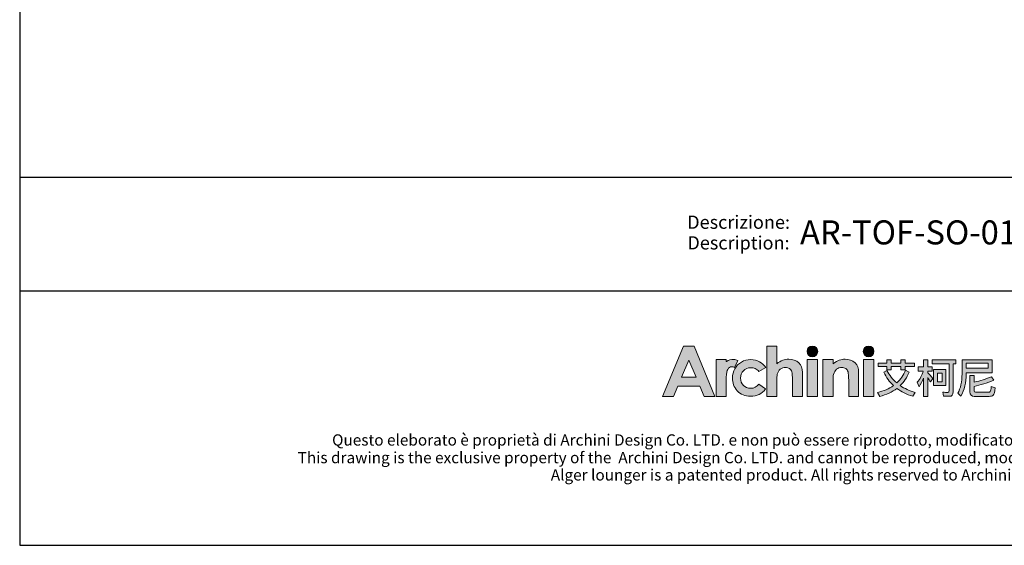
# Model space of a CAD drawing. Units: millimetres. Extents: x 1216 to 3722, y -99 to 3005.
# Drawn here: x 1216 to 2762, y -99 to 725 of the extents above; entities that cross this region are included whole.
import ezdxf
from ezdxf.enums import TextEntityAlignment as Align

# ---------------------------------------------------------------- set-up
doc = ezdxf.new("R2010")
doc.units = ezdxf.units.MM
doc.layers.add('_U+56FE_U+5C42 1', color=7, linetype='Continuous')
doc.layers.add('Cartiglio', color=7, linetype='Continuous')
doc.styles.add('ARIAL', font='Arial')

# ---------------------------------------------------------------- blocks, each defined once
blk = doc.blocks.new('2415')
at = {"layer": '_U+56FE_U+5C42 1', "true_color": 0xffffff}
h = blk.add_hatch(color=7, dxfattribs=at)
h.dxf.hatch_style = 2
h.paths.add_polyline_path([(491.79, 5342.69), (501.8, 5342.69), (521.75, 5294.7), (511.49, 5294.7), (507.43, 5304.35), (486.27, 5304.35), (482.05, 5294.7), (471.79, 5294.7)])
h.paths.add_polyline_path([(496.86, 5329.11), (489.9, 5313.03), (503.78, 5313.03)])
h = blk.add_hatch(color=7, dxfattribs=at)
h.dxf.hatch_style = 2
edge = h.paths.add_edge_path()
edge.add_spline(control_points=[(571.15, 5342.69), (571.15, 5342.69), (580.71, 5342.69), (580.71, 5342.69), (580.71, 5342.69), (580.71, 5325.83), (580.71, 5325.83), (582.59, 5327.29), (584.48, 5328.39), (586.39, 5329.12), (588.29, 5329.85), (590.22, 5330.22), (592.17, 5330.22), (595.98, 5330.22), (599.19, 5329.03), (601.8, 5326.65), (604.03, 5324.6), (605.15, 5321.57), (605.15, 5317.59), (605.15, 5317.59), (605.15, 5294.7), (605.15, 5294.7), (605.15, 5294.7), (595.66, 5294.7), (595.66, 5294.7), (595.66, 5294.7), (595.66, 5309.88), (595.66, 5309.88), (595.66, 5313.89), (595.45, 5316.61), (595.03, 5318.03), (594.6, 5319.45), (593.88, 5320.51), (592.86, 5321.21), (591.84, 5321.91), (590.57, 5322.26), (589.07, 5322.26), (587.12, 5322.26), (585.44, 5321.68), (584.04, 5320.51), (582.64, 5319.35), (581.67, 5317.75), (581.13, 5315.74), (580.85, 5314.7), (580.71, 5312.32), (580.71, 5308.61), (580.71, 5308.61), (580.71, 5294.7), (580.71, 5294.7), (580.71, 5294.7), (571.15, 5294.7), (571.15, 5294.7), (571.15, 5294.7), (571.15, 5342.69), (571.15, 5342.69)], knot_values=[0, 0, 0, 0, 1, 1, 1, 2, 2, 2, 3, 3, 3, 4, 4, 4, 5, 5, 5, 6, 6, 6, 7, 7, 7, 8, 8, 8, 9, 9, 9, 10, 10, 10, 11, 11, 11, 12, 12, 12, 13, 13, 13, 14, 14, 14, 15, 15, 15, 16, 16, 16, 17, 17, 17, 18, 18, 18, 18], degree=3, periodic=0)
h = blk.add_hatch(color=7, dxfattribs=at)
h.dxf.hatch_style = 2
edge = h.paths.add_edge_path()
edge.add_spline(control_points=[(619.79, 5337.58), (619.79, 5334.76), (617.5, 5332.47), (614.68, 5332.47), (611.85, 5332.47), (609.56, 5334.76), (609.56, 5337.58), (609.56, 5340.41), (611.85, 5342.69), (614.68, 5342.69), (617.5, 5342.69), (619.79, 5340.41), (619.79, 5337.58)], knot_values=[0, 0, 0, 0, 1, 1, 1, 2, 2, 2, 3, 3, 3, 4, 4, 4, 4], degree=3, periodic=0)
h = blk.add_hatch(color=7, dxfattribs=at)
h.dxf.hatch_style = 2
edge = h.paths.add_edge_path()
edge.add_spline(control_points=[(673.46, 5337.58), (673.46, 5334.76), (671.17, 5332.47), (668.35, 5332.47), (665.52, 5332.47), (663.23, 5334.76), (663.23, 5337.58), (663.23, 5340.41), (665.52, 5342.69), (668.35, 5342.69), (671.17, 5342.69), (673.46, 5340.41), (673.46, 5337.58)], knot_values=[0, 0, 0, 0, 1, 1, 1, 2, 2, 2, 3, 3, 3, 4, 4, 4, 4], degree=3, periodic=0)
h = blk.add_hatch(color=7, dxfattribs=at)
h.dxf.hatch_style = 2
edge = h.paths.add_edge_path()
edge.add_spline(control_points=[(543.53, 5329), (542.27, 5329.53), (540.94, 5329.82), (539.61, 5329.88), (537.11, 5330), (534.62, 5329.3), (532.62, 5327.88), (532.6, 5327.87), (532.58, 5327.85), (532.56, 5327.84), (532.56, 5327.84), (532.56, 5329.84), (532.56, 5329.84), (532.56, 5329.84), (531.2, 5329.84), (531.2, 5329.84), (531.2, 5329.84), (522.95, 5329.84), (522.95, 5329.84), (522.95, 5329.84), (522.95, 5325.7), (522.95, 5325.7), (522.95, 5325.7), (522.95, 5294.7), (522.95, 5294.7), (522.95, 5294.7), (532.5, 5294.7), (532.5, 5294.7), (532.5, 5294.7), (532.5, 5309.06), (532.5, 5309.06), (532.5, 5309.06), (532.47, 5310.75), (532.47, 5310.75), (532.47, 5311.61), (532.48, 5312.41), (532.52, 5313.17), (532.67, 5316.68), (533.16, 5319.13), (534, 5320.49), (535.02, 5322.14), (536.28, 5322.97), (537.76, 5322.97), (538.49, 5322.97), (539.41, 5322.71), (540.54, 5322.21), (540.54, 5322.21), (543.54, 5328.99), (543.54, 5328.99), (543.54, 5328.99), (543.54, 5329), (543.53, 5329)], knot_values=[0, 0, 0, 0, 1, 1, 1, 2, 2, 2, 3, 3, 3, 4, 4, 4, 5, 5, 5, 6, 6, 6, 7, 7, 7, 8, 8, 8, 9, 9, 9, 10, 10, 10, 11, 11, 11, 12, 12, 12, 13, 13, 13, 14, 14, 14, 15, 15, 15, 16, 16, 16, 17, 17, 17, 17], degree=3, periodic=0)
h = blk.add_hatch(color=7, dxfattribs=at)
h.dxf.hatch_style = 2
edge = h.paths.add_edge_path()
edge.add_spline(control_points=[(570.2, 5322.19), (570.2, 5322.19), (563.74, 5318.37), (563.74, 5318.37), (562.52, 5319.73), (561.32, 5320.68), (560.14, 5321.21), (558.95, 5321.74), (557.56, 5322), (555.97, 5322), (553.07, 5322), (550.72, 5321.07), (548.92, 5319.22), (547.13, 5317.36), (546.23, 5314.97), (546.23, 5312.07), (546.23, 5309.24), (547.1, 5306.94), (548.82, 5305.15), (550.55, 5303.36), (552.82, 5302.46), (555.63, 5302.46), (559.1, 5302.46), (561.8, 5303.74), (563.74, 5306.28), (563.74, 5306.28), (569.86, 5301.78), (569.86, 5301.78), (566.54, 5297.15), (561.86, 5294.83), (555.81, 5294.83), (550.38, 5294.83), (546.12, 5296.56), (543.04, 5300.02), (539.96, 5303.48), (538.42, 5307.53), (538.42, 5312.17), (538.42, 5315.39), (539.17, 5318.35), (540.66, 5321.06), (542.16, 5323.76), (544.25, 5325.89), (546.93, 5327.44), (549.61, 5328.99), (552.61, 5329.76), (555.93, 5329.76), (559, 5329.76), (561.76, 5329.1), (564.2, 5327.79), (566.65, 5326.48), (568.65, 5324.61), (570.2, 5322.19)], knot_values=[0, 0, 0, 0, 1, 1, 1, 2, 2, 2, 3, 3, 3, 4, 4, 4, 5, 5, 5, 6, 6, 6, 7, 7, 7, 8, 8, 8, 9, 9, 9, 10, 10, 10, 11, 11, 11, 12, 12, 12, 13, 13, 13, 14, 14, 14, 15, 15, 15, 16, 16, 16, 17, 17, 17, 17], degree=3, periodic=0)
h = blk.add_hatch(color=7, dxfattribs=at)
h.dxf.hatch_style = 2
h.paths.add_polyline_path([(609.86, 5329.82), (619.49, 5329.82), (619.49, 5294.7), (609.86, 5294.7)])
h = blk.add_hatch(color=7, dxfattribs=at)
h.dxf.hatch_style = 2
edge = h.paths.add_edge_path()
edge.add_spline(control_points=[(624.81, 5329.82), (624.81, 5329.82), (634.43, 5329.82), (634.43, 5329.82), (634.43, 5329.82), (634.43, 5325.78), (634.43, 5325.78), (636.62, 5327.44), (638.59, 5328.6), (640.37, 5329.24), (642.14, 5329.89), (643.95, 5330.22), (645.81, 5330.22), (649.61, 5330.22), (652.84, 5329.02), (655.49, 5326.62), (657.72, 5324.59), (658.83, 5321.57), (658.83, 5317.59), (658.83, 5317.59), (658.83, 5294.7), (658.83, 5294.7), (658.83, 5294.7), (649.31, 5294.7), (649.31, 5294.7), (649.31, 5294.7), (649.31, 5309.87), (649.31, 5309.87), (649.31, 5314), (649.11, 5316.74), (648.7, 5318.1), (648.29, 5319.46), (647.57, 5320.49), (646.55, 5321.2), (645.53, 5321.91), (644.27, 5322.26), (642.77, 5322.26), (640.82, 5322.26), (639.15, 5321.68), (637.76, 5320.5), (636.36, 5319.32), (635.39, 5317.7), (634.85, 5315.62), (634.57, 5314.54), (634.43, 5312.2), (634.43, 5308.6), (634.43, 5308.6), (634.43, 5294.7), (634.43, 5294.7), (634.43, 5294.7), (624.81, 5294.7), (624.81, 5294.7), (624.81, 5294.7), (624.81, 5329.82), (624.81, 5329.82)], knot_values=[0, 0, 0, 0, 1, 1, 1, 2, 2, 2, 3, 3, 3, 4, 4, 4, 5, 5, 5, 6, 6, 6, 7, 7, 7, 8, 8, 8, 9, 9, 9, 10, 10, 10, 11, 11, 11, 12, 12, 12, 13, 13, 13, 14, 14, 14, 15, 15, 15, 16, 16, 16, 17, 17, 17, 18, 18, 18, 18], degree=3, periodic=0)
h = blk.add_hatch(color=7, dxfattribs=at)
h.dxf.hatch_style = 2
h.paths.add_polyline_path([(663.53, 5329.82), (673.16, 5329.82), (673.16, 5294.7), (663.53, 5294.7)])
at = {"layer": '_U+56FE_U+5C42 1'}
h = blk.add_hatch(color=7, dxfattribs=at)
h.dxf.hatch_style = 2
edge = h.paths.add_edge_path()
edge.add_spline(control_points=[(706.91, 5317.68), (704.91, 5312.72), (702.11, 5308.5), (698.52, 5305), (702.58, 5302.19), (707.32, 5299.96), (712.73, 5298.32), (712.73, 5298.32), (710.39, 5294.82), (710.39, 5294.82), (704.62, 5296.6), (699.6, 5299.09), (695.35, 5302.3), (690.79, 5298.82), (685.31, 5296.31), (678.93, 5294.74), (678.93, 5294.74), (676.75, 5298.4), (676.75, 5298.4), (682.71, 5299.81), (687.82, 5302), (692.07, 5305), (688.19, 5308.58), (685.08, 5312.8), (682.73, 5317.68), (682.73, 5317.68), (685.85, 5319.51), (685.85, 5319.51), (688.23, 5314.87), (691.36, 5310.88), (695.23, 5307.54), (698.93, 5310.91), (701.71, 5314.96), (703.59, 5319.7), (703.59, 5319.7), (706.91, 5317.68), (706.91, 5317.68)], knot_values=[0, 0, 0, 0, 1, 1, 1, 2, 2, 2, 3, 3, 3, 4, 4, 4, 5, 5, 5, 6, 6, 6, 7, 7, 7, 8, 8, 8, 9, 9, 9, 10, 10, 10, 11, 11, 11, 12, 12, 12, 12], degree=3, periodic=0)
h.paths.add_polyline_path([(677.35, 5326.31), (685.74, 5326.31), (685.74, 5329.54), (689.85, 5329.54), (689.85, 5326.31), (699.11, 5326.31), (699.11, 5329.54), (703.23, 5329.54), (703.23, 5326.31), (712.02, 5326.31), (712.02, 5323.05), (703.23, 5323.05), (703.23, 5319.9), (699.11, 5319.9), (699.11, 5323.05), (689.85, 5323.05), (689.85, 5319.86), (685.74, 5319.86), (685.74, 5323.05), (677.35, 5323.05)])
h = blk.add_hatch(color=7, dxfattribs=at)
h.dxf.hatch_style = 2
edge = h.paths.add_edge_path()
edge.add_spline(control_points=[(724.75, 5294.7), (724.75, 5294.7), (720.67, 5294.7), (720.67, 5294.7), (720.67, 5294.7), (720.67, 5312.16), (720.67, 5312.16), (719.51, 5309.18), (718.1, 5306.44), (716.43, 5303.94), (716.43, 5303.94), (714.69, 5308.15), (714.69, 5308.15), (717.36, 5311.3), (719.28, 5314.89), (720.47, 5318.9), (720.47, 5318.9), (715.72, 5318.9), (715.72, 5318.9), (715.72, 5318.9), (715.72, 5322.72), (715.72, 5322.72), (715.72, 5322.72), (720.67, 5322.72), (720.67, 5322.72), (720.67, 5322.72), (720.67, 5329.54), (720.67, 5329.54), (720.67, 5329.54), (724.75, 5329.54), (724.75, 5329.54), (724.75, 5329.54), (724.75, 5322.72), (724.75, 5322.72), (724.75, 5322.72), (729.02, 5322.72), (729.02, 5322.72), (729.02, 5322.72), (729.02, 5318.9), (729.02, 5318.9), (729.02, 5318.9), (724.75, 5318.9), (724.75, 5318.9), (724.75, 5318.9), (724.75, 5317.27), (724.75, 5317.27), (726.17, 5315.81), (727.77, 5313.98), (729.54, 5311.78), (729.54, 5311.78), (727.28, 5308.45), (727.28, 5308.45), (726.62, 5309.61), (725.78, 5311.04), (724.75, 5312.73), (724.75, 5312.73), (724.75, 5294.7), (724.75, 5294.7)], knot_values=[0, 0, 0, 0, 1, 1, 1, 2, 2, 2, 3, 3, 3, 4, 4, 4, 5, 5, 5, 6, 6, 6, 7, 7, 7, 8, 8, 8, 9, 9, 9, 10, 10, 10, 11, 11, 11, 12, 12, 12, 13, 13, 13, 14, 14, 14, 15, 15, 15, 16, 16, 16, 17, 17, 17, 18, 18, 18, 19, 19, 19, 19], degree=3, periodic=0)
edge = h.paths.add_edge_path()
edge.add_spline(control_points=[(728.82, 5329.61), (728.82, 5329.61), (751.46, 5329.61), (751.46, 5329.61), (751.46, 5329.61), (751.46, 5325.64), (751.46, 5325.64), (751.46, 5325.64), (749.05, 5325.64), (749.05, 5325.64), (749.05, 5325.64), (749.05, 5299.24), (749.05, 5299.24), (749.05, 5296.27), (747.79, 5294.78), (745.29, 5294.78), (745.29, 5294.78), (739.87, 5294.78), (739.87, 5294.78), (739.87, 5294.78), (739.03, 5298.72), (739.03, 5298.72), (740.99, 5298.53), (742.6, 5298.44), (743.86, 5298.44), (744.65, 5298.44), (745.05, 5299.05), (745.05, 5300.28), (745.05, 5300.28), (745.05, 5325.64), (745.05, 5325.64), (745.05, 5325.64), (728.82, 5325.64), (728.82, 5325.64), (728.82, 5325.64), (728.82, 5329.61), (728.82, 5329.61)], knot_values=[0, 0, 0, 0, 1, 1, 1, 2, 2, 2, 3, 3, 3, 4, 4, 4, 5, 5, 5, 6, 6, 6, 7, 7, 7, 8, 8, 8, 9, 9, 9, 10, 10, 10, 11, 11, 11, 12, 12, 12, 12], degree=3, periodic=0)
h.paths.add_polyline_path([(730.29, 5320.46), (742.12, 5320.46), (742.12, 5305), (730.29, 5305)])
h.paths.add_polyline_path([(738.44, 5308.58), (738.44, 5316.88), (733.93, 5316.88), (733.93, 5308.58)])
h = blk.add_hatch(color=7, dxfattribs=at)
h.dxf.hatch_style = 2
edge = h.paths.add_edge_path()
edge.add_spline(control_points=[(761.51, 5317.28), (761.51, 5317.28), (761.51, 5316.07), (761.51, 5316.07), (761.48, 5307.87), (759.79, 5300.8), (756.44, 5294.86), (756.44, 5294.86), (753.32, 5297.63), (753.32, 5297.63), (756.09, 5302.38), (757.47, 5308.52), (757.47, 5316.07), (757.47, 5316.07), (757.47, 5329.54), (757.47, 5329.54), (757.47, 5329.54), (786.33, 5329.54), (786.33, 5329.54), (786.33, 5329.54), (786.33, 5317.28), (786.33, 5317.28), (786.33, 5317.28), (761.51, 5317.28), (761.51, 5317.28)], knot_values=[0, 0, 0, 0, 1, 1, 1, 2, 2, 2, 3, 3, 3, 4, 4, 4, 5, 5, 5, 6, 6, 6, 7, 7, 7, 8, 8, 8, 8], degree=3, periodic=0)
h.paths.add_polyline_path([(782.29, 5326.34), (761.51, 5326.34), (761.51, 5321.65), (782.29, 5321.65)])
edge = h.paths.add_edge_path()
edge.add_spline(control_points=[(769.11, 5294.7), (766.37, 5294.7), (764.99, 5296.15), (764.99, 5299.04), (764.99, 5299.04), (764.99, 5314.62), (764.99, 5314.62), (764.99, 5314.62), (768.99, 5314.62), (768.99, 5314.62), (768.99, 5314.62), (768.99, 5308.3), (768.99, 5308.3), (774.9, 5309.6), (780.4, 5311.33), (785.5, 5313.5), (785.5, 5313.5), (787.91, 5310.09), (787.91, 5310.09), (781.21, 5307.49), (774.9, 5305.56), (768.99, 5304.28), (768.99, 5304.28), (768.99, 5299.87), (768.99, 5299.87), (768.99, 5299.02), (769.47, 5298.6), (770.42, 5298.6), (770.42, 5298.6), (782.65, 5298.6), (782.65, 5298.6), (783.41, 5298.6), (783.98, 5298.85), (784.35, 5299.35), (784.8, 5299.83), (785.1, 5301.46), (785.26, 5304.24), (785.26, 5304.24), (789.06, 5303.01), (789.06, 5303.01), (788.71, 5298.98), (788.09, 5296.59), (787.2, 5295.82), (786.38, 5295.08), (785.13, 5294.7), (783.44, 5294.7), (783.44, 5294.7), (769.11, 5294.7), (769.11, 5294.7)], knot_values=[0, 0, 0, 0, 1, 1, 1, 2, 2, 2, 3, 3, 3, 4, 4, 4, 5, 5, 5, 6, 6, 6, 7, 7, 7, 8, 8, 8, 9, 9, 9, 10, 10, 10, 11, 11, 11, 12, 12, 12, 13, 13, 13, 14, 14, 14, 15, 15, 15, 16, 16, 16, 16], degree=3, periodic=0)
at = {"layer": '_U+56FE_U+5C42 1', "color": 7, "lineweight": 0}
for p, q in [((677.35, 5326.31), (685.74, 5326.31)), ((677.35, 5323.05), (677.35, 5326.31)), ((685.74, 5326.31), (685.74, 5329.54)), ((685.74, 5329.54), (689.85, 5329.54)), ((689.85, 5329.54), (689.85, 5326.31)), ((689.85, 5326.31), (699.11, 5326.31)), ((699.11, 5326.31), (699.11, 5329.54)), ((699.11, 5329.54), (703.23, 5329.54)), ((703.23, 5329.54), (703.23, 5326.31)), ((703.23, 5326.31), (712.02, 5326.31)), ((712.02, 5326.31), (712.02, 5323.05)), ((782.29, 5326.34), (761.51, 5326.34)), ((761.51, 5326.34), (761.51, 5321.65)), ((782.29, 5321.65), (782.29, 5326.34)), ((685.74, 5323.05), (677.35, 5323.05)), ((685.74, 5319.86), (685.74, 5323.05)), ((689.85, 5319.86), (685.74, 5319.86)), ((699.11, 5323.05), (689.85, 5323.05)), ((689.85, 5323.05), (689.85, 5319.86)), ((699.11, 5319.9), (699.11, 5323.05)), ((703.23, 5319.9), (699.11, 5319.9)), ((712.02, 5323.05), (703.23, 5323.05)), ((703.23, 5323.05), (703.23, 5319.9)), ((730.29, 5320.46), (742.12, 5320.46)), ((730.29, 5305), (730.29, 5320.46)), ((738.44, 5316.88), (733.93, 5316.88)), ((733.93, 5316.88), (733.93, 5308.58)), ((738.44, 5308.58), (738.44, 5316.88)), ((742.12, 5320.46), (742.12, 5305)), ((761.51, 5321.65), (782.29, 5321.65)), ((733.93, 5308.58), (738.44, 5308.58)), ((742.12, 5305), (730.29, 5305))]:
    blk.add_line(p, q, dxfattribs=at)
at = {"layer": '_U+56FE_U+5C42 1', "lineweight": 0}
for points in [[(491.79, 5342.69), (501.8, 5342.69), (521.75, 5294.7), (511.49, 5294.7), (507.43, 5304.35), (486.27, 5304.35), (482.05, 5294.7), (471.79, 5294.7), (491.79, 5342.69)], [(496.86, 5329.11), (489.9, 5313.03), (503.78, 5313.03), (496.86, 5329.11)], [(609.86, 5329.82), (619.49, 5329.82), (619.49, 5294.7), (609.86, 5294.7), (609.86, 5329.82)], [(663.53, 5329.82), (673.16, 5329.82), (673.16, 5294.7), (663.53, 5294.7), (663.53, 5329.82)]]:
    blk.add_lwpolyline(points, dxfattribs=at)
for points, knots in [([(571.15, 5342.69), (571.15, 5342.69), (580.71, 5342.69), (580.71, 5342.69), (580.71, 5342.69), (580.71, 5325.83), (580.71, 5325.83), (582.59, 5327.29), (584.48, 5328.39), (586.39, 5329.12), (588.29, 5329.85), (590.22, 5330.22), (592.17, 5330.22), (595.98, 5330.22), (599.19, 5329.03), (601.8, 5326.65), (604.03, 5324.6), (605.15, 5321.57), (605.15, 5317.59), (605.15, 5317.59), (605.15, 5294.7), (605.15, 5294.7), (605.15, 5294.7), (595.66, 5294.7), (595.66, 5294.7), (595.66, 5294.7), (595.66, 5309.88), (595.66, 5309.88), (595.66, 5313.89), (595.45, 5316.61), (595.03, 5318.03), (594.6, 5319.45), (593.88, 5320.51), (592.86, 5321.21), (591.84, 5321.91), (590.57, 5322.26), (589.07, 5322.26), (587.12, 5322.26), (585.44, 5321.68), (584.04, 5320.51), (582.64, 5319.35), (581.67, 5317.75), (581.13, 5315.74), (580.85, 5314.7), (580.71, 5312.32), (580.71, 5308.61), (580.71, 5308.61), (580.71, 5294.7), (580.71, 5294.7), (580.71, 5294.7), (571.15, 5294.7), (571.15, 5294.7), (571.15, 5294.7), (571.15, 5342.69), (571.15, 5342.69)], [0, 0, 0, 0, 1, 1, 1, 2, 2, 2, 3, 3, 3, 4, 4, 4, 5, 5, 5, 6, 6, 6, 7, 7, 7, 8, 8, 8, 9, 9, 9, 10, 10, 10, 11, 11, 11, 12, 12, 12, 13, 13, 13, 14, 14, 14, 15, 15, 15, 16, 16, 16, 17, 17, 17, 18, 18, 18, 18]), ([(619.79, 5337.58), (619.79, 5334.76), (617.5, 5332.47), (614.68, 5332.47), (611.85, 5332.47), (609.56, 5334.76), (609.56, 5337.58), (609.56, 5340.41), (611.85, 5342.69), (614.68, 5342.69), (617.5, 5342.69), (619.79, 5340.41), (619.79, 5337.58)], [0, 0, 0, 0, 1, 1, 1, 2, 2, 2, 3, 3, 3, 4, 4, 4, 4]), ([(673.46, 5337.58), (673.46, 5334.76), (671.17, 5332.47), (668.35, 5332.47), (665.52, 5332.47), (663.23, 5334.76), (663.23, 5337.58), (663.23, 5340.41), (665.52, 5342.69), (668.35, 5342.69), (671.17, 5342.69), (673.46, 5340.41), (673.46, 5337.58)], [0, 0, 0, 0, 1, 1, 1, 2, 2, 2, 3, 3, 3, 4, 4, 4, 4]), ([(543.53, 5329), (542.27, 5329.53), (540.94, 5329.82), (539.61, 5329.88), (537.11, 5330), (534.62, 5329.3), (532.62, 5327.88), (532.6, 5327.87), (532.58, 5327.85), (532.56, 5327.84), (532.56, 5327.84), (532.56, 5329.84), (532.56, 5329.84), (532.56, 5329.84), (531.2, 5329.84), (531.2, 5329.84), (531.2, 5329.84), (522.95, 5329.84), (522.95, 5329.84), (522.95, 5329.84), (522.95, 5325.7), (522.95, 5325.7), (522.95, 5325.7), (522.95, 5294.7), (522.95, 5294.7), (522.95, 5294.7), (532.5, 5294.7), (532.5, 5294.7), (532.5, 5294.7), (532.5, 5309.06), (532.5, 5309.06), (532.5, 5309.06), (532.47, 5310.75), (532.47, 5310.75), (532.47, 5311.61), (532.48, 5312.41), (532.52, 5313.17), (532.67, 5316.68), (533.16, 5319.13), (534, 5320.49), (535.02, 5322.14), (536.28, 5322.97), (537.76, 5322.97), (538.49, 5322.97), (539.41, 5322.71), (540.54, 5322.21), (540.54, 5322.21), (543.54, 5328.99), (543.54, 5328.99), (543.54, 5328.99), (543.54, 5329), (543.53, 5329)], [0, 0, 0, 0, 1, 1, 1, 2, 2, 2, 3, 3, 3, 4, 4, 4, 5, 5, 5, 6, 6, 6, 7, 7, 7, 8, 8, 8, 9, 9, 9, 10, 10, 10, 11, 11, 11, 12, 12, 12, 13, 13, 13, 14, 14, 14, 15, 15, 15, 16, 16, 16, 17, 17, 17, 17]), ([(570.2, 5322.19), (570.2, 5322.19), (563.74, 5318.37), (563.74, 5318.37), (562.52, 5319.73), (561.32, 5320.68), (560.14, 5321.21), (558.95, 5321.74), (557.56, 5322), (555.97, 5322), (553.07, 5322), (550.72, 5321.07), (548.92, 5319.22), (547.13, 5317.36), (546.23, 5314.97), (546.23, 5312.07), (546.23, 5309.24), (547.1, 5306.94), (548.82, 5305.15), (550.55, 5303.36), (552.82, 5302.46), (555.63, 5302.46), (559.1, 5302.46), (561.8, 5303.74), (563.74, 5306.28), (563.74, 5306.28), (569.86, 5301.78), (569.86, 5301.78), (566.54, 5297.15), (561.86, 5294.83), (555.81, 5294.83), (550.38, 5294.83), (546.12, 5296.56), (543.04, 5300.02), (539.96, 5303.48), (538.42, 5307.53), (538.42, 5312.17), (538.42, 5315.39), (539.17, 5318.35), (540.66, 5321.06), (542.16, 5323.76), (544.25, 5325.89), (546.93, 5327.44), (549.61, 5328.99), (552.61, 5329.76), (555.93, 5329.76), (559, 5329.76), (561.76, 5329.1), (564.2, 5327.79), (566.65, 5326.48), (568.65, 5324.61), (570.2, 5322.19)], [0, 0, 0, 0, 1, 1, 1, 2, 2, 2, 3, 3, 3, 4, 4, 4, 5, 5, 5, 6, 6, 6, 7, 7, 7, 8, 8, 8, 9, 9, 9, 10, 10, 10, 11, 11, 11, 12, 12, 12, 13, 13, 13, 14, 14, 14, 15, 15, 15, 16, 16, 16, 17, 17, 17, 17]), ([(624.81, 5329.82), (624.81, 5329.82), (634.43, 5329.82), (634.43, 5329.82), (634.43, 5329.82), (634.43, 5325.78), (634.43, 5325.78), (636.62, 5327.44), (638.59, 5328.6), (640.37, 5329.24), (642.14, 5329.89), (643.95, 5330.22), (645.81, 5330.22), (649.61, 5330.22), (652.84, 5329.02), (655.49, 5326.62), (657.72, 5324.59), (658.83, 5321.57), (658.83, 5317.59), (658.83, 5317.59), (658.83, 5294.7), (658.83, 5294.7), (658.83, 5294.7), (649.31, 5294.7), (649.31, 5294.7), (649.31, 5294.7), (649.31, 5309.87), (649.31, 5309.87), (649.31, 5314), (649.11, 5316.74), (648.7, 5318.1), (648.29, 5319.46), (647.57, 5320.49), (646.55, 5321.2), (645.53, 5321.91), (644.27, 5322.26), (642.77, 5322.26), (640.82, 5322.26), (639.15, 5321.68), (637.76, 5320.5), (636.36, 5319.32), (635.39, 5317.7), (634.85, 5315.62), (634.57, 5314.54), (634.43, 5312.2), (634.43, 5308.6), (634.43, 5308.6), (634.43, 5294.7), (634.43, 5294.7), (634.43, 5294.7), (624.81, 5294.7), (624.81, 5294.7), (624.81, 5294.7), (624.81, 5329.82), (624.81, 5329.82)], [0, 0, 0, 0, 1, 1, 1, 2, 2, 2, 3, 3, 3, 4, 4, 4, 5, 5, 5, 6, 6, 6, 7, 7, 7, 8, 8, 8, 9, 9, 9, 10, 10, 10, 11, 11, 11, 12, 12, 12, 13, 13, 13, 14, 14, 14, 15, 15, 15, 16, 16, 16, 17, 17, 17, 18, 18, 18, 18])]:
    blk.add_open_spline(points, degree=3, knots=knots, dxfattribs=at)
at = {"layer": '_U+56FE_U+5C42 1', "color": 7, "lineweight": 0}
for points in [[(720.67, 5322.72), (720.67, 5322.72), (720.67, 5329.54), (720.67, 5329.54)], [(720.67, 5329.54), (720.67, 5329.54), (724.75, 5329.54), (724.75, 5329.54)], [(724.75, 5329.54), (724.75, 5329.54), (724.75, 5322.72), (724.75, 5322.72)], [(728.82, 5329.61), (728.82, 5329.61), (751.46, 5329.61), (751.46, 5329.61)], [(728.82, 5325.64), (728.82, 5325.64), (728.82, 5329.61), (728.82, 5329.61)], [(751.46, 5329.61), (751.46, 5329.61), (751.46, 5325.64), (751.46, 5325.64)], [(757.47, 5316.07), (757.47, 5316.07), (757.47, 5329.54), (757.47, 5329.54)], [(757.47, 5329.54), (757.47, 5329.54), (786.33, 5329.54), (786.33, 5329.54)], [(786.33, 5329.54), (786.33, 5329.54), (786.33, 5317.28), (786.33, 5317.28)], [(682.73, 5317.68), (682.73, 5317.68), (685.85, 5319.51), (685.85, 5319.51)], [(692.07, 5305), (688.19, 5308.58), (685.08, 5312.8), (682.73, 5317.68)], [(685.85, 5319.51), (688.23, 5314.87), (691.36, 5310.88), (695.23, 5307.54)], [(695.23, 5307.54), (698.93, 5310.91), (701.71, 5314.96), (703.59, 5319.7)], [(706.91, 5317.68), (704.91, 5312.72), (702.11, 5308.5), (698.52, 5305)], [(703.59, 5319.7), (703.59, 5319.7), (706.91, 5317.68), (706.91, 5317.68)], [(714.69, 5308.15), (717.36, 5311.3), (719.28, 5314.89), (720.47, 5318.9)], [(715.72, 5318.9), (715.72, 5318.9), (715.72, 5322.72), (715.72, 5322.72)], [(715.72, 5322.72), (715.72, 5322.72), (720.67, 5322.72), (720.67, 5322.72)], [(720.47, 5318.9), (720.47, 5318.9), (715.72, 5318.9), (715.72, 5318.9)], [(724.75, 5322.72), (724.75, 5322.72), (729.02, 5322.72), (729.02, 5322.72)], [(729.02, 5318.9), (729.02, 5318.9), (724.75, 5318.9), (724.75, 5318.9)], [(724.75, 5318.9), (724.75, 5318.9), (724.75, 5317.27), (724.75, 5317.27)], [(724.75, 5317.27), (726.17, 5315.81), (727.77, 5313.98), (729.54, 5311.78)], [(745.05, 5325.64), (745.05, 5325.64), (728.82, 5325.64), (728.82, 5325.64)], [(729.02, 5322.72), (729.02, 5322.72), (729.02, 5318.9), (729.02, 5318.9)], [(745.05, 5300.28), (745.05, 5300.28), (745.05, 5325.64), (745.05, 5325.64)], [(751.46, 5325.64), (751.46, 5325.64), (749.05, 5325.64), (749.05, 5325.64)], [(749.05, 5325.64), (749.05, 5325.64), (749.05, 5299.24), (749.05, 5299.24)], [(761.51, 5317.28), (761.51, 5317.28), (761.51, 5316.07), (761.51, 5316.07)], [(786.33, 5317.28), (786.33, 5317.28), (761.51, 5317.28), (761.51, 5317.28)], [(716.43, 5303.94), (716.43, 5303.94), (714.69, 5308.15), (714.69, 5308.15)], [(720.67, 5312.16), (719.51, 5309.18), (718.1, 5306.44), (716.43, 5303.94)], [(720.67, 5294.7), (720.67, 5294.7), (720.67, 5312.16), (720.67, 5312.16)], [(727.28, 5308.45), (726.62, 5309.61), (725.78, 5311.04), (724.75, 5312.73)], [(724.75, 5312.73), (724.75, 5312.73), (724.75, 5294.7), (724.75, 5294.7)], [(729.54, 5311.78), (729.54, 5311.78), (727.28, 5308.45), (727.28, 5308.45)], [(753.32, 5297.63), (756.09, 5302.38), (757.47, 5308.52), (757.47, 5316.07)], [(761.51, 5316.07), (761.48, 5307.87), (759.79, 5300.8), (756.44, 5294.86)], [(764.99, 5299.04), (764.99, 5299.04), (764.99, 5314.62), (764.99, 5314.62)], [(764.99, 5314.62), (764.99, 5314.62), (768.99, 5314.62), (768.99, 5314.62)], [(768.99, 5314.62), (768.99, 5314.62), (768.99, 5308.3), (768.99, 5308.3)], [(768.99, 5308.3), (774.9, 5309.6), (780.4, 5311.33), (785.5, 5313.5)], [(787.91, 5310.09), (781.21, 5307.49), (774.9, 5305.56), (768.99, 5304.28)], [(785.5, 5313.5), (785.5, 5313.5), (787.91, 5310.09), (787.91, 5310.09)], [(676.75, 5298.4), (682.71, 5299.81), (687.82, 5302), (692.07, 5305)], [(678.93, 5294.74), (678.93, 5294.74), (676.75, 5298.4), (676.75, 5298.4)], [(695.35, 5302.3), (690.79, 5298.82), (685.31, 5296.31), (678.93, 5294.74)], [(710.39, 5294.82), (704.62, 5296.6), (699.6, 5299.09), (695.35, 5302.3)], [(698.52, 5305), (702.58, 5302.19), (707.32, 5299.96), (712.73, 5298.32)], [(712.73, 5298.32), (712.73, 5298.32), (710.39, 5294.82), (710.39, 5294.82)], [(739.87, 5294.78), (739.87, 5294.78), (739.03, 5298.72), (739.03, 5298.72)], [(749.05, 5299.24), (749.05, 5296.27), (747.79, 5294.78), (745.29, 5294.78)], [(756.44, 5294.86), (756.44, 5294.86), (753.32, 5297.63), (753.32, 5297.63)], [(769.11, 5294.7), (766.37, 5294.7), (764.99, 5296.15), (764.99, 5299.04)], [(768.99, 5304.28), (768.99, 5304.28), (768.99, 5299.87), (768.99, 5299.87)], [(768.99, 5299.87), (768.99, 5299.02), (769.47, 5298.6), (770.42, 5298.6)], [(770.42, 5298.6), (770.42, 5298.6), (782.65, 5298.6), (782.65, 5298.6)], [(782.65, 5298.6), (783.41, 5298.6), (783.98, 5298.85), (784.35, 5299.35)], [(784.35, 5299.35), (784.8, 5299.83), (785.1, 5301.46), (785.26, 5304.24)], [(785.26, 5304.24), (785.26, 5304.24), (789.06, 5303.01), (789.06, 5303.01)], [(789.06, 5303.01), (788.71, 5298.98), (788.09, 5296.59), (787.2, 5295.82)], [(724.75, 5294.7), (724.75, 5294.7), (720.67, 5294.7), (720.67, 5294.7)], [(745.29, 5294.78), (745.29, 5294.78), (739.87, 5294.78), (739.87, 5294.78)], [(783.44, 5294.7), (783.44, 5294.7), (769.11, 5294.7), (769.11, 5294.7)], [(787.2, 5295.82), (786.38, 5295.08), (785.13, 5294.7), (783.44, 5294.7)]]:
    blk.add_open_spline(points, degree=3, dxfattribs=at)
blk.add_open_spline([(739.03, 5298.72), (740.99, 5298.53), (742.6, 5298.44), (743.86, 5298.44), (744.65, 5298.44), (745.05, 5299.05), (745.05, 5300.28)], degree=3, knots=[7, 7, 7, 7, 8, 8, 8, 9, 9, 9, 9], dxfattribs=at)
blk = doc.blocks.new('1111')
for p, q in [((6507.3, -3036.6), (6507.3, -5851.5)), ((6507.3, -5327.7), (8779.6, -5327.7)), ((6507.3, -5489.5), (8779.6, -5489.5)), ((6507.3, -5851.5), (8779.6, -5851.5))]:
    blk.add_line(p, q)

msp = doc.modelspace()

# ---------------------------------------------------------------- block references
for name, p, xscale, yscale, zscale in [('1111', (-5960.6, 6353.6), 1.102805210068026, 1.102805210068026, 1.102805210068026), ('2415', (1448.7, -8583.4), 1.646479356189883, 1.646479356189883, 1.646479356189883)]:
    msp.add_blockref(name, p, dxfattribs=dict(xscale=xscale, yscale=yscale, zscale=zscale))

# ---------------------------------------------------------------- texts
at = {"layer": 'Cartiglio', "color": 7, "style": 'ARIAL'}
for s, height, p in [('Descrizione:', 20.837, (2264.1, 397.2)), ('AR-TOF-SO-01', 37.713, (2441.3, 372.7)), ('Description:', 20.837, (2264.4, 364.8))]:
    msp.add_text(s, height=height, dxfattribs=at).set_placement(p)
for s, p in [('Questo eleborato è proprietà di Archini Design Co. LTD. e non può essere riprodotto, modificato o diffuso a terzi  senza autorizzazione scritta.', (2494.7, 74.7)), ('This drawing is the exclusive property of the  Archini Design Co. LTD. and cannot be reproduced, modified or distributed without written authorization.', (2494.7, 47))]:
    msp.add_text(s, height=17.6778, dxfattribs=at).set_placement(p, align=Align.TOP_CENTER)
at = {"layer": 'Cartiglio', "color": 7, "insert": (2049.9, 19.9), "char_height": 17.678, "attachment_point": 1, "style": 'ARIAL'}
msp.add_mtext_dynamic_manual_height_columns('Alger lounger is a patented product. All rights reserved to Archini Design Co. LTD.', width=1402.561, gutter_width=0.914, heights=[0], dxfattribs=at)

doc.saveas('drawing.dxf')
